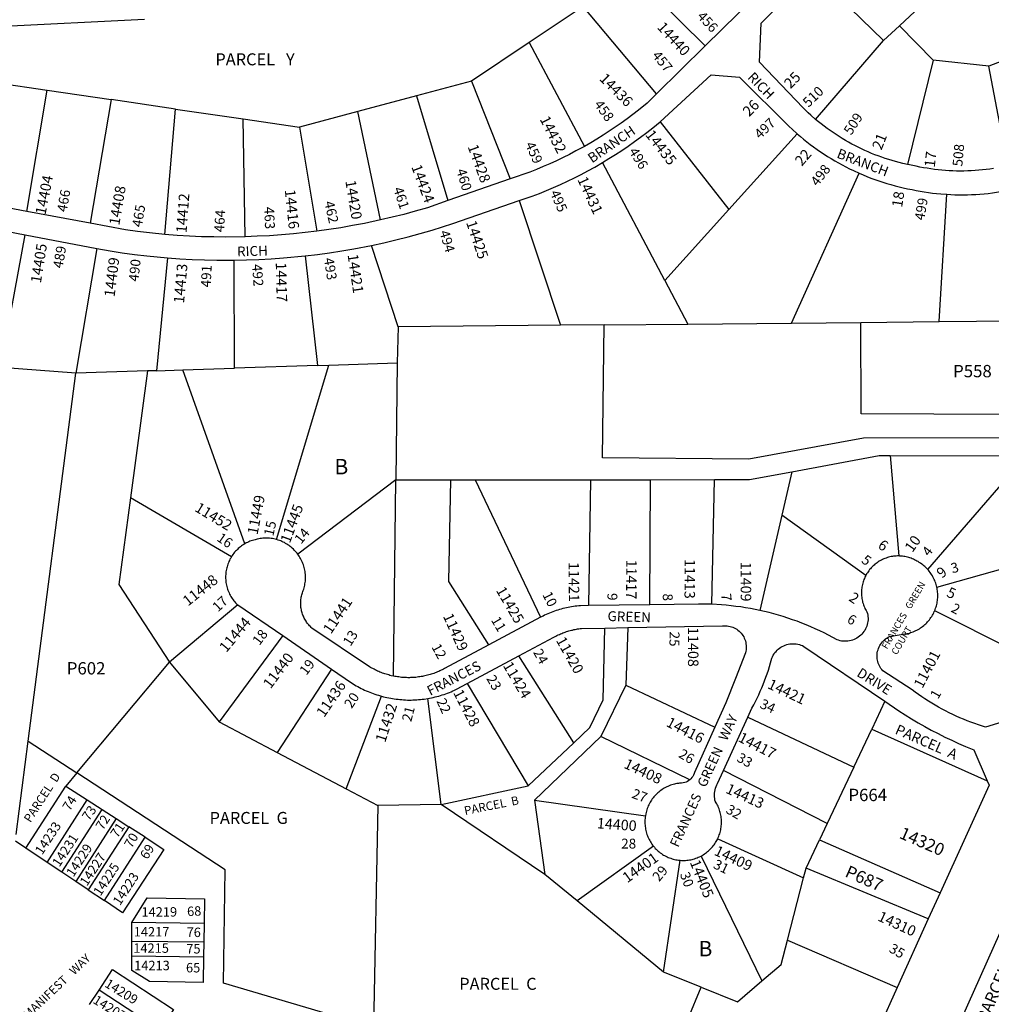
# Model space of a CAD drawing. Units: inches. Extents: x 1243743 to 1249817, y 517392 to 521565.
# Drawn here: x 1244556 to 1245676, y 518561 to 519695 of the extents above; entities that cross this region are included whole.
import ezdxf

# ---------------------------------------------------------------- set-up
doc = ezdxf.new("R2010")
doc.units = ezdxf.units.IN
doc.header["$MEASUREMENT"] = 0
for name, color, linetype, true_color in [('Addresses', 7, 'Continuous', 0xce635b), ('Lot-Block-Parcel Text', 7, 'Continuous', 0x7b63cf), ('Parcel Boundaries', 7, 'Continuous', 0x276344), ('Street Names', 7, 'Continuous', 0x7b63cf), ('Street ROW', 7, 'Continuous', 0x276344)]:
    doc.layers.add(name, color=color, linetype=linetype, true_color=true_color)
doc.styles.add('Arial', font='txt')

msp = doc.modelspace()

# ---------------------------------------------------------------- linework, layer by layer
at = {"layer": 'Parcel Boundaries'}
for p, q in [((1245255.4, 519754.2), (1245345.9, 519664.7)), ((1245469.3, 519750.6), (1245551.3, 519670.8)), ((1245569.7, 519687.9), (1245626.3, 519740.7)), ((1245205.5, 519709.9), (1245143, 519668.4)), ((1245290, 519609.6), (1245205.5, 519709.9)), ((1244700.1, 519695), (1244526.3, 519686.5)), ((1245551.3, 519670.8), (1245569.7, 519687.9)), ((1245608.4, 519648.1), (1245569.7, 519687.9)), ((1245143, 519668.4), (1245076.8, 519624.2)), ((1245143, 519668.4), (1245206.7, 519549)), ((1245473.1, 519580.1), (1245551.3, 519670.8)), ((1245608.4, 519648.1), (1245578.8, 519528.2)), ((1245672.8, 519641.2), (1245608.4, 519648.1)), ((1245694.5, 519526.7), (1245672.8, 519641.2)), ((1244515.6, 519624.2), (1244587.8, 519613.6)), ((1245076.8, 519624.2), (1245013.5, 519607.3)), ((1245076.8, 519624.2), (1245121.2, 519511.5)), ((1244564.5, 519474.1), (1244587.8, 519613.6)), ((1244587.8, 519613.6), (1244661.5, 519602.8)), ((1244661.5, 519602.8), (1244637.3, 519460.4)), ((1244735.8, 519591.9), (1244661.5, 519602.8)), ((1245013.5, 519607.3), (1244945.7, 519589.1)), ((1245013.5, 519607.3), (1245049.6, 519486.5)), ((1244723.6, 519447.5), (1244735.8, 519591.9)), ((1244735.8, 519591.9), (1244813.8, 519580.5)), ((1244945.7, 519589.1), (1244878.4, 519571)), ((1244972, 519464.3), (1244945.7, 519589.1)), ((1244813.8, 519580.5), (1244878.4, 519571)), ((1244816.1, 519444.9), (1244813.8, 519580.5)), ((1245293.9, 519577.3), (1245373.1, 519476.2)), ((1244878.4, 519571), (1244898.7, 519451.4)), ((1245451.9, 519563.5), (1245373.1, 519476.2)), ((1245299.5, 519394.7), (1245227.5, 519530.3)), ((1245445.2, 519345.6), (1245523.4, 519518)), ((1245131.8, 519486.5), (1245179.3, 519343.1)), ((1245615.6, 519347.2), (1245624.1, 519493.8)), ((1245373.1, 519476.2), (1245299.5, 519394.7)), ((1244534.4, 519294.4), (1244562.4, 519447.2)), ((1244645.3, 519431.4), (1244620.8, 519287.7)), ((1244992.1, 519341.3), (1244961.5, 519435)), ((1244726.6, 519420.6), (1244713.8, 519290.7)), ((1244803.6, 519293.7), (1244803.4, 519417.9)), ((1244885.2, 519423), (1244899.3, 519296.8)), ((1245299.5, 519394.7), (1245326.1, 519344.4)), ((1245615.6, 519347.2), (1245784, 519348.8)), ((1244992.1, 519341.3), (1244990.9, 519299.7)), ((1245179.3, 519343.1), (1244992.1, 519341.3)), ((1245229.4, 519343.5), (1245179.3, 519343.1)), ((1245229.4, 519343.5), (1245326.1, 519344.4)), ((1245326.1, 519344.4), (1245445.2, 519345.6)), ((1245445.2, 519345.6), (1245525.2, 519346.3)), ((1245525.2, 519346.3), (1245615.6, 519347.2)), ((1244620.8, 519287.7), (1244534.4, 519294.4)), ((1244713.8, 519290.7), (1244744, 519291.7)), ((1244744, 519291.7), (1244803.6, 519293.7)), ((1244815.6, 519091.4), (1244744, 519291.7)), ((1244899.3, 519296.8), (1244803.6, 519293.7)), ((1244852, 519096.3), (1244912.2, 519297.2)), ((1244899.3, 519296.8), (1244912.2, 519297.2)), ((1244912.2, 519297.2), (1244990.9, 519299.7)), ((1244990.9, 519299.7), (1244989.4, 519164.9)), ((1244566, 518864.1), (1244620.8, 519287.7)), ((1244703.5, 519290.4), (1244620.8, 519287.7)), ((1244703.5, 519290.4), (1244683.8, 519144.2)), ((1244713.8, 519290.7), (1244703.5, 519290.4)), ((1245558.9, 519193.2), (1245715.6, 519192.6)), ((1245558.9, 519193.2), (1245568.9, 519077.4)), ((1245602.2, 519061.8), (1245715.6, 519192.6)), ((1245445.6, 519174.4), (1245434.1, 519124.2)), ((1244989.4, 519164.9), (1244876.7, 519079.3)), ((1244987, 518939), (1244989.4, 519164.9)), ((1244989.4, 519164.9), (1245052.9, 519164.9)), ((1245052.9, 519164.9), (1245081.1, 519165)), ((1245081.1, 519165), (1245213.8, 519165.1)), ((1245081.1, 519165), (1245156.2, 519006.7)), ((1245213.8, 519165.1), (1245211.5, 519020.2)), ((1245213.8, 519165.1), (1245282.8, 519165.2)), ((1245282.3, 519021.2), (1245282.8, 519165.2)), ((1245282.8, 519165.2), (1245356.7, 519165.3)), ((1245353.7, 519021.7), (1245356.7, 519165.3)), ((1244800.1, 519076.3), (1244683.8, 519144.2)), ((1245434.1, 519124.2), (1245409, 519014.5)), ((1245530.9, 519054.9), (1245434.1, 519124.2)), ((1245612.7, 519041.5), (1245796, 519093.1)), ((1244807.4, 519021.2), (1244728.8, 518954.9)), ((1245734, 518951.9), (1245610.3, 519014.2)), ((1244859.4, 518985.6), (1244786.1, 518886.3)), ((1245256.9, 518994.8), (1245254.4, 518928.5)), ((1244621.9, 518827.5), (1244728.8, 518954.9)), ((1244728.8, 518954.9), (1244786.1, 518886.3)), ((1245194.6, 518862.3), (1245131.2, 518962.2)), ((1244915.4, 518947.1), (1244852.9, 518851.1)), ((1245071.8, 518930.5), (1245142, 518812.5)), ((1245254.4, 518928.5), (1245225.7, 518869.3)), ((1245254.4, 518928.5), (1245357, 518880.2)), ((1244932.5, 518809.1), (1244973.1, 518915.9)), ((1245041.8, 518791), (1245026.4, 518913.3)), ((1245553, 518910), (1245537.8, 518878)), ((1244786.1, 518886.3), (1244852.9, 518851.1)), ((1245395.1, 518891.8), (1245517, 518834)), ((1245517, 518834), (1245537.8, 518878)), ((1245537.8, 518878), (1245670.7, 518818.4)), ((1244552.3, 518756.5), (1244566, 518864.1)), ((1244566, 518864.1), (1244621.9, 518827.5)), ((1245142, 518812.5), (1245194.6, 518862.3)), ((1245225.7, 518869.3), (1245149.1, 518796.1)), ((1245328.2, 518819.6), (1245225.7, 518869.3)), ((1244852.9, 518851.1), (1244932.5, 518809.1)), ((1244621.9, 518827.5), (1244609.3, 518812.4)), ((1245486.4, 518769.2), (1245367.1, 518830.2)), ((1245517, 518834), (1245486.4, 518769.2)), ((1244563.4, 518740.8), (1244609.3, 518812.4)), ((1244609.3, 518812.4), (1244634.1, 518796.4)), ((1244932.5, 518809.1), (1244968.8, 518789.9)), ((1245041.8, 518791), (1245142, 518812.5)), ((1244587.8, 518724.5), (1244634.1, 518796.4)), ((1244634.1, 518796.4), (1244651.4, 518785.3)), ((1245149.1, 518796.1), (1245161.3, 518710.5)), ((1245149.1, 518796.1), (1245277, 518778.2)), ((1244604.9, 518713.1), (1244651.4, 518785.3)), ((1244651.4, 518785.3), (1244667.5, 518774.9)), ((1244968.8, 518789.9), (1244963.9, 518534.6)), ((1245041.8, 518791), (1244968.8, 518789.9)), ((1245161.3, 518710.5), (1245041.8, 518791)), ((1244667.5, 518774.9), (1244620.9, 518702.4)), ((1244667.5, 518774.9), (1244682.1, 518765.5)), ((1244682.1, 518765.5), (1244635.3, 518692.8)), ((1244700.8, 518753.5), (1244682.1, 518765.5)), ((1245486.4, 518769.2), (1245477.6, 518750.6)), ((1244563.4, 518740.8), (1244551.3, 518748.9)), ((1244653.8, 518680.5), (1244700.8, 518753.5)), ((1245360.3, 518751.8), (1245459.2, 518706.6)), ((1245462.1, 518717.9), (1245477.6, 518750.6)), ((1245477.6, 518750.6), (1245616.5, 518689.3)), ((1244587.8, 518724.5), (1244563.4, 518740.8)), ((1245286.4, 518743.1), (1245198.3, 518680.1)), ((1244604.9, 518713.1), (1244587.8, 518724.5)), ((1245298, 518598), (1245317, 518726.9)), ((1245341.1, 518731.8), (1245411.2, 518588)), ((1245459.2, 518706.6), (1245462.1, 518717.9)), ((1245602.9, 518659.4), (1245462.1, 518717.9)), ((1244620.9, 518702.4), (1244604.9, 518713.1)), ((1244635.3, 518692.8), (1244620.9, 518702.4)), ((1245198.3, 518680.1), (1245161.3, 518710.5)), ((1245440.7, 518634.8), (1245459.2, 518706.6)), ((1244635.3, 518692.8), (1244653.8, 518680.5)), ((1245298, 518598), (1245198.3, 518680.1)), ((1244685.5, 518634), (1244685.5, 518655.4)), ((1244768.7, 518654.3), (1244685.5, 518655.4)), ((1244768.7, 518654.3), (1244768.4, 518632.9)), ((1244685.5, 518616.8), (1244685.5, 518634)), ((1244685.5, 518634), (1244768.4, 518632.9)), ((1245440.7, 518634.8), (1245567.1, 518580.6)), ((1244768.4, 518632.9), (1244768.1, 518615.8)), ((1244685.5, 518616.8), (1244768.1, 518615.8)), ((1245341.1, 518580.7), (1245298, 518598)), ((1244636.8, 518560.9), (1244647.7, 518577.5)), ((1244718, 518531.6), (1244647.7, 518577.5))]:
    msp.add_line(p, q, dxfattribs=at)
for points in [[(1245796.5, 519596.9), (1245737.6, 519666.1), (1245672.8, 519641.2)], [(1245848.8, 519213.4), (1245528.2, 519213.1), (1245396.2, 519189), (1245227.7, 519190.3), (1245229.4, 519343.5)], [(1245860.2, 519239.3), (1245525.5, 519241.1), (1245525.2, 519346.3)], [(1245445.6, 519174.4), (1245546.3, 519193.2), (1245558.9, 519193.2)], [(1245356.7, 519165.3), (1245397.1, 519165.4), (1245445.6, 519174.4)], [(1245096.6, 518974.9), (1245050.7, 519048.1), (1245052.9, 519164.9)], [(1244683.8, 519144.2), (1244670.5, 519044.5), (1244728.8, 518954.9)], [(1245194.6, 518862.3), (1245213, 518879.7), (1245228.5, 518911.6), (1245230.3, 518994.3)], [(1244963.9, 518534.6), (1244790.9, 518585.6), (1244792.9, 518715.8), (1244621.9, 518827.5)], [(1244700.8, 518753.5), (1244722.4, 518739.5), (1244674.8, 518666.4), (1244653.8, 518680.5)], [(1244685.5, 518655.4), (1244703.1, 518683.9), (1244769.1, 518682.6), (1244768.7, 518654.3)], [(1245411.2, 518588), (1245433.5, 518607.1), (1245440.7, 518634.8)], [(1244768.1, 518615.8), (1244767.6, 518586.3), (1244705.6, 518587.4), (1244685.5, 518600), (1244685.5, 518616.8)], [(1244647.7, 518577.5), (1244663.1, 518601.2), (1244733.3, 518555.1), (1244718, 518531.6)], [(1245464.9, 518355.7), (1245281.2, 518436.6), (1245341.1, 518580.7)], [(1245341.1, 518580.7), (1245383.1, 518563.8), (1245411.2, 518588)]]:
    msp.add_lwpolyline(points, dxfattribs=at)
at = {"layer": 'Street ROW'}
for p, q in [((1245412.4, 519730.3), (1245345.9, 519664.7)), ((1245345.9, 519664.7), (1245290, 519609.6)), ((1245121.2, 519511.5), (1245049.6, 519486.5)), ((1244637.3, 519460.4), (1244564.5, 519474.1)), ((1244562.4, 519447.2), (1244645.3, 519431.4)), ((1244807.4, 519021.2), (1244859.4, 518985.6)), ((1245282.3, 519021.2), (1245211.5, 519020.2)), ((1245156.2, 519006.7), (1245096.6, 518974.9)), ((1244859.4, 518985.6), (1244915.4, 518947.1)), ((1245230.3, 518994.3), (1245256.9, 518994.8)), ((1245071.8, 518930.5), (1245131.2, 518962.2)), ((1245367.1, 518830.2), (1245395.1, 518891.8)), ((1245616.5, 518689.3), (1245602.9, 518659.4)), ((1245602.9, 518659.4), (1245567.1, 518580.6)), ((1245567.1, 518580.6), (1245464.9, 518355.7))]:
    msp.add_line(p, q, dxfattribs=at)
for points in [[(1245473.1, 519580.1), (1245467.6, 519584.9), (1245464.6, 519587.7), (1245461.6, 519590.6), (1245458.6, 519593.5), (1245408.5, 519645.8), (1245410.3, 519691), (1245469.3, 519750.6)], [(1245293.9, 519577.3), (1245352.8, 519631.3), (1245385.4, 519628.8), (1245442.7, 519572), (1245446.1, 519568.8), (1245451.9, 519563.5)], [(1245290, 519609.6), (1245279, 519598.7), (1245269.2, 519590.8), (1245262.6, 519585.7), (1245255.9, 519580.7), (1245249.1, 519575.8), (1245242.3, 519571), (1245235.3, 519566.3), (1245228.3, 519561.8), (1245221.2, 519557.4), (1245214, 519553.1), (1245206.7, 519549)], [(1245227.5, 519530.3), (1245235.1, 519534.9), (1245242.5, 519539.6), (1245249.9, 519544.4), (1245257.2, 519549.4), (1245264.4, 519554.4), (1245271.5, 519559.6), (1245278.6, 519564.9), (1245285.5, 519570.4), (1245293.9, 519577.3)], [(1245578.8, 519528.2), (1245573.5, 519529.4), (1245569.4, 519530.4), (1245565.3, 519531.5), (1245561.3, 519532.6), (1245557.3, 519533.8), (1245553.3, 519535.1), (1245549.3, 519536.5), (1245545.3, 519537.9), (1245541.4, 519539.4), (1245537.5, 519540.9), (1245533.6, 519542.6), (1245529.8, 519544.3), (1245526, 519546), (1245522.2, 519547.9), (1245518.4, 519549.8), (1245514.7, 519551.7), (1245511, 519553.8), (1245507.4, 519555.9), (1245503.8, 519558), (1245500.2, 519560.2), (1245496.7, 519562.5), (1245493.2, 519564.8), (1245489.7, 519567.2), (1245486.3, 519569.7), (1245482.9, 519572.2), (1245479.6, 519574.8), (1245476.3, 519577.4), (1245473.1, 519580.1)], [(1245451.9, 519563.5), (1245455.6, 519560.4), (1245459.3, 519557.3), (1245463.1, 519554.2), (1245466.9, 519551.3), (1245470.8, 519548.4), (1245474.8, 519545.5), (1245478.7, 519542.7), (1245482.8, 519540), (1245486.9, 519537.4), (1245491, 519534.9), (1245495.2, 519532.4), (1245499.4, 519530), (1245503.6, 519527.6), (1245507.9, 519525.4), (1245512.3, 519523.2), (1245516.6, 519521.1), (1245523.4, 519518)], [(1245206.7, 519549), (1245197, 519543.7), (1245189.6, 519539.8), (1245182.2, 519536.1), (1245174.6, 519532.5), (1245167, 519529), (1245159.4, 519525.7), (1245151.7, 519522.5), (1245143.9, 519519.4), (1245121.2, 519511.5)], [(1245131.8, 519486.5), (1245146.7, 519491.6), (1245155, 519494.8), (1245163.2, 519498.1), (1245171.3, 519501.5), (1245179.3, 519505.1), (1245187.3, 519508.9), (1245195.3, 519512.7), (1245203.1, 519516.7), (1245210.9, 519520.9), (1245218.6, 519525.2), (1245227.5, 519530.3)], [(1245677.9, 519523.5), (1245673.7, 519522.9), (1245669.5, 519522.3), (1245665.2, 519521.9), (1245661, 519521.5), (1245656.8, 519521.1), (1245652.5, 519520.9), (1245648.3, 519520.7), (1245644, 519520.6), (1245639.8, 519520.6), (1245635.5, 519520.6), (1245631.3, 519520.7), (1245627, 519520.9), (1245622.8, 519521.2), (1245618.5, 519521.6), (1245614.3, 519522), (1245610.1, 519522.5), (1245605.9, 519523), (1245601.7, 519523.7), (1245597.5, 519524.4), (1245593.3, 519525.2), (1245589.1, 519526), (1245585, 519526.9), (1245581.3, 519527.6), (1245578.8, 519528.2)], [(1245523.4, 519518), (1245527.8, 519516.1), (1245532.3, 519514.2), (1245536.9, 519512.5), (1245541.4, 519510.8), (1245546, 519509.2), (1245550.6, 519507.7), (1245555.3, 519506.2), (1245559.9, 519504.9), (1245564.6, 519503.6), (1245569.3, 519502.4), (1245574.1, 519501.3), (1245578.8, 519500.2), (1245584.2, 519499.2), (1245588.9, 519498.2), (1245593.6, 519497.4), (1245598.3, 519496.6), (1245603.1, 519495.9), (1245607.8, 519495.2), (1245612.5, 519494.7), (1245617.3, 519494.3), (1245624.1, 519493.8)], [(1245624.1, 519493.8), (1245628.9, 519493.5), (1245633.6, 519493.3), (1245638.4, 519493.2), (1245643.2, 519493.2), (1245648, 519493.3), (1245652.8, 519493.5), (1245657.6, 519493.7), (1245662.4, 519494), (1245667.2, 519494.4), (1245672, 519494.9), (1245676.7, 519495.5), (1245681.5, 519496.2), (1245686.2, 519496.9), (1245690.9, 519497.8), (1245695.7, 519498.7), (1245700.3, 519499.7), (1245705, 519500.7), (1245709.7, 519501.9), (1245714.3, 519503.1), (1245718.9, 519504.4), (1245723.5, 519505.8), (1245730.3, 519508)], [(1244564.5, 519474.1), (1244503.3, 519485.6), (1244502.3, 519485.8), (1244501.3, 519486.1), (1244500.3, 519486.3), (1244499.3, 519486.7), (1244498.3, 519487), (1244497.4, 519487.4), (1244496.4, 519487.8), (1244495.5, 519488.2), (1244494.5, 519488.7), (1244493.6, 519489.2), (1244492.7, 519489.7)], [(1244961.5, 519435), (1244975.6, 519438.1), (1244989.6, 519441.3), (1245003.6, 519444.8), (1245017.5, 519448.6), (1245031.3, 519452.6), (1245055.1, 519460.1), (1245131.8, 519486.5)], [(1245049.6, 519486.5), (1245026, 519478.2), (1245012, 519474.2), (1244998.7, 519470.6), (1244985.4, 519467.3), (1244972, 519464.3)], [(1244972, 519464.3), (1244953.3, 519460.3), (1244939.7, 519457.7), (1244926.1, 519455.3), (1244912.4, 519453.2), (1244898.7, 519451.4)], [(1244485.3, 519455.4), (1244487.2, 519456.8), (1244488.3, 519457.2), (1244489.3, 519457.6), (1244490.4, 519457.9), (1244491.4, 519458.2), (1244492.5, 519458.4), (1244493.6, 519458.6), (1244494.7, 519458.8), (1244495.8, 519458.9), (1244496.9, 519459), (1244498, 519459.1), (1244499.1, 519459.1), (1244500.2, 519459.1), (1244562.4, 519447.2)], [(1244723.6, 519447.5), (1244705.6, 519449.3), (1244691.9, 519450.8), (1244678.3, 519452.7), (1244637.3, 519460.4)], [(1244898.7, 519451.4), (1244871.7, 519448.3), (1244857.8, 519447.1), (1244843.9, 519446.1), (1244830, 519445.4), (1244816.1, 519444.9)], [(1244816.1, 519444.9), (1244793.9, 519444.6), (1244779.8, 519444.7), (1244765.7, 519445), (1244751.7, 519445.6), (1244737.6, 519446.4), (1244723.6, 519447.5)], [(1244645.3, 519431.4), (1244660.3, 519428.6), (1244674.4, 519426.4), (1244688.5, 519424.5), (1244702.7, 519422.8), (1244726.6, 519420.6)], [(1244885.2, 519423), (1244899.2, 519424.6), (1244913.3, 519426.5), (1244927.2, 519428.7), (1244941.2, 519431.1), (1244961.5, 519435)], [(1244726.6, 519420.6), (1244740.7, 519419.5), (1244754.9, 519418.8), (1244769, 519418.2), (1244783.2, 519417.9), (1244803.4, 519417.9)], [(1244803.4, 519417.9), (1244817.6, 519418.2), (1244831.8, 519418.7), (1244846, 519419.5), (1244860.2, 519420.5), (1244885.2, 519423)], [(1244815.6, 519091.4), (1244814.3, 519090.6), (1244813, 519089.8), (1244811.7, 519088.9), (1244810.5, 519088), (1244809.3, 519087), (1244808.1, 519086), (1244807, 519084.9), (1244805.9, 519083.8), (1244804.9, 519082.7), (1244803.8, 519081.6), (1244802.9, 519080.4), (1244801.9, 519079.1), (1244801.1, 519077.9), (1244800.1, 519076.3)], [(1244852, 519096.3), (1244850.4, 519096.7), (1244848.9, 519097), (1244847.3, 519097.3), (1244845.8, 519097.5), (1244844.2, 519097.7), (1244842.6, 519097.8), (1244841, 519097.9), (1244839.4, 519097.9), (1244837.9, 519097.9), (1244836.3, 519097.7), (1244834.7, 519097.6), (1244833.1, 519097.4), (1244831.6, 519097.1), (1244830, 519096.8), (1244828.5, 519096.4), (1244827.4, 519096.1), (1244825.9, 519095.7), (1244824.4, 519095.3), (1244823, 519094.8), (1244821.5, 519094.3), (1244820.1, 519093.7), (1244818.7, 519093), (1244817.3, 519092.3), (1244815.6, 519091.4)], [(1244876.7, 519079.3), (1244875.7, 519080.6), (1244874.7, 519081.8), (1244873.7, 519083), (1244872.6, 519084.2), (1244871.5, 519085.3), (1244870.3, 519086.4), (1244869.1, 519087.4), (1244867.9, 519088.4), (1244866.6, 519089.4), (1244865.3, 519090.3), (1244864, 519091.1), (1244862.6, 519091.9), (1244861.2, 519092.7), (1244859.8, 519093.4), (1244858.4, 519094.1), (1244856.9, 519094.7), (1244855.4, 519095.2), (1244853.9, 519095.7), (1244852, 519096.3)], [(1244800.1, 519076.3), (1244799.3, 519075), (1244798.5, 519073.6), (1244797.8, 519072.3), (1244797.2, 519070.9), (1244796.6, 519069.4), (1244796.1, 519068), (1244795.6, 519066.5), (1244795.1, 519065), (1244794.7, 519063.6), (1244794.4, 519062), (1244794.1, 519060.5), (1244793.9, 519059), (1244793.7, 519057.5), (1244793.6, 519055.9), (1244793.5, 519054.4), (1244793.5, 519052.9), (1244793.5, 519051.3), (1244793.6, 519049.8), (1244793.8, 519048.2), (1244793.9, 519046.7), (1244794.2, 519045.2), (1244794.5, 519043.7), (1244794.9, 519042.2), (1244795.3, 519040.7), (1244795.7, 519039.2), (1244796.2, 519037.8), (1244796.8, 519036.3), (1244797.4, 519034.9), (1244798.1, 519033.5), (1244798.8, 519032.1), (1244799.5, 519030.8), (1244800.3, 519029.5), (1244801.2, 519028.2), (1244802.1, 519026.9), (1244803, 519025.7), (1244804, 519024.5), (1244805, 519023.4), (1244806.4, 519021.9), (1244807.4, 519021.2)], [(1244987, 518939), (1244984.3, 518939.5), (1244982.8, 518939.9), (1244981.4, 518940.3), (1244979.9, 518940.7), (1244978.5, 518941.1), (1244977, 518941.6), (1244975.6, 518942.1), (1244974.1, 518942.6), (1244972.7, 518943.1), (1244971.3, 518943.7), (1244969.9, 518944.3), (1244968.5, 518944.9), (1244967.2, 518945.5), (1244965.8, 518946.2), (1244964.4, 518946.9), (1244963.1, 518947.6), (1244961.8, 518948.3), (1244960.5, 518949.1), (1244959.2, 518949.8), (1244892.9, 518994.3), (1244892, 518995.1), (1244891.1, 518996), (1244890.2, 518997), (1244889.3, 518997.9), (1244888.4, 518999), (1244887.6, 519000), (1244886.8, 519001.1), (1244886.1, 519002.1), (1244885.4, 519003.3), (1244884.7, 519004.4), (1244884.1, 519005.6), (1244883.5, 519006.8), (1244883, 519008), (1244882.5, 519009.2), (1244882, 519010.4), (1244881.6, 519011.7), (1244881.3, 519012.9), (1244881, 519014.2), (1244880.7, 519015.5), (1244880.4, 519016.8), (1244880.3, 519018.1), (1244880.1, 519019.4), (1244880, 519020.7), (1244880, 519022.1), (1244880, 519023.4), (1244880, 519024.7), (1244880.1, 519026), (1244880.2, 519027.3), (1244880.4, 519028.6), (1244880.6, 519029.9), (1244880.9, 519031.2), (1244881.2, 519032.5), (1244881.6, 519033.8), (1244882, 519035), (1244882.5, 519036.3), (1244882.9, 519037.5), (1244883.4, 519039), (1244883.9, 519040.5), (1244884.3, 519042.1), (1244884.6, 519043.6), (1244884.9, 519045.2), (1244885.1, 519046.7), (1244885.3, 519048.3), (1244885.4, 519049.9), (1244885.5, 519051.5), (1244885.5, 519053.1), (1244885.4, 519054.6), (1244885.3, 519056.2), (1244885.2, 519057.8), (1244885, 519059.4), (1244884.7, 519060.9), (1244884.4, 519062.5), (1244884, 519064), (1244883.6, 519065.6), (1244883.1, 519067.1), (1244882.5, 519068.6), (1244882, 519070), (1244881.3, 519071.5), (1244880.6, 519072.9), (1244879.9, 519074.3), (1244879.1, 519075.7), (1244878.3, 519077), (1244877.4, 519078.4), (1244876.7, 519079.3)], [(1245568.9, 519077.4), (1245567.5, 519077.4), (1245566, 519077.3), (1245564.5, 519077.2), (1245563, 519077.1), (1245561.6, 519076.8), (1245560.1, 519076.6), (1245558.7, 519076.3), (1245557.2, 519075.9), (1245555.8, 519075.5), (1245554.4, 519075), (1245553, 519074.5), (1245551.6, 519074), (1245550.3, 519073.4), (1245549, 519072.7), (1245547.7, 519072), (1245546.4, 519071.3), (1245545.1, 519070.5), (1245543.9, 519069.6), (1245542.7, 519068.8), (1245541.5, 519067.9), (1245540.4, 519066.9), (1245539.3, 519065.9), (1245538.3, 519064.9), (1245537.2, 519063.8), (1245536.2, 519062.7), (1245535.3, 519061.6), (1245534.4, 519060.4), (1245533.5, 519059.2), (1245532.7, 519058), (1245531.9, 519056.7), (1245530.9, 519054.9)], [(1245602.2, 519061.8), (1245601.1, 519062.9), (1245600, 519064), (1245598.9, 519065.1), (1245597.7, 519066.1), (1245596.5, 519067.1), (1245595.3, 519068), (1245594, 519068.9), (1245592.3, 519069.9), (1245591.1, 519070.8), (1245589.8, 519071.5), (1245588.5, 519072.3), (1245587.2, 519072.9), (1245585.9, 519073.6), (1245584.5, 519074.2), (1245583.2, 519074.7), (1245581.8, 519075.2), (1245580.4, 519075.6), (1245578.9, 519076), (1245577.5, 519076.4), (1245576, 519076.7), (1245574.6, 519076.9), (1245573.1, 519077.1), (1245571.6, 519077.3), (1245570.2, 519077.3), (1245568.9, 519077.4)], [(1245530.9, 519054.9), (1245529.9, 519052.9), (1245529.3, 519051.5), (1245528.7, 519050.2), (1245528.2, 519048.8), (1245527.8, 519047.4), (1245527.4, 519046), (1245527, 519044.5), (1245526.7, 519043.1), (1245526.4, 519041.6), (1245526.2, 519040.1), (1245526.1, 519038.7), (1245526, 519037.2), (1245525.9, 519035.7), (1245525.9, 519034.2), (1245526, 519032.8), (1245526.1, 519031.3), (1245526.2, 519029.8), (1245526.4, 519028.3), (1245526.7, 519026.9), (1245527, 519025.4), (1245527.3, 519024), (1245527.8, 519022.6), (1245528.2, 519021.2), (1245528.7, 519019.8), (1245529.3, 519018.4), (1245529.9, 519017), (1245530.5, 519015.7), (1245531.2, 519014.4), (1245532, 519013.1), (1245532.8, 519011.1), (1245533.2, 519009.3), (1245533.4, 519007.5), (1245533.5, 519005.7), (1245533.5, 519003.9), (1245533.3, 519002), (1245533, 519000.2), (1245532.6, 518998.4), (1245532, 518996.7), (1245531.4, 518995), (1245530.6, 518993.3), (1245529.7, 518991.7), (1245528.7, 518990.2), (1245527.6, 518988.8), (1245526.4, 518987.4), (1245525.1, 518986.1), (1245523.7, 518984.9), (1245522.3, 518983.8), (1245520.7, 518982.8), (1245519.1, 518981.9), (1245517.5, 518981.2), (1245515.8, 518980.5), (1245514, 518980), (1245512.2, 518979.6), (1245510.4, 518979.3), (1245508.6, 518979.1), (1245506.8, 518979.1), (1245504.9, 518979.2), (1245503.1, 518979.4), (1245501.3, 518979.8), (1245499.6, 518980.3), (1245497.8, 518980.9), (1245492.9, 518983.6), (1245487.9, 518986.2), (1245482.9, 518988.7), (1245477.8, 518991.2), (1245472.7, 518993.5), (1245467.5, 518995.8), (1245462.3, 518998), (1245457.1, 519000.1), (1245451.8, 519002.1), (1245446.5, 519004), (1245441.2, 519005.8), (1245435.8, 519007.5), (1245430.4, 519009.1), (1245425, 519010.6), (1245419.5, 519012.1), (1245409, 519014.5)], [(1245612.7, 519041.5), (1245612.4, 519043.1), (1245611.9, 519044.6), (1245611.5, 519046), (1245610.9, 519047.5), (1245610.4, 519049), (1245609.7, 519050.4), (1245609.1, 519051.8), (1245608.3, 519053.2), (1245607.6, 519054.5), (1245606.7, 519055.9), (1245605.9, 519057.2), (1245605, 519058.4), (1245604, 519059.7), (1245603, 519060.9), (1245602.2, 519061.8)], [(1245610.3, 519014.2), (1245610.8, 519015.6), (1245611.4, 519017.1), (1245611.9, 519018.6), (1245612.3, 519020.1), (1245612.7, 519021.6), (1245613, 519023.1), (1245613.3, 519024.7), (1245613.5, 519026.2), (1245613.7, 519027.8), (1245613.8, 519029.3), (1245613.8, 519030.9), (1245613.8, 519032.5), (1245613.8, 519034), (1245613.7, 519035.6), (1245613.5, 519037.1), (1245613.3, 519038.7), (1245613, 519040.2), (1245612.7, 519041.5)], [(1245211.5, 519020.2), (1245202.2, 519020), (1245200.2, 519019.8), (1245198.2, 519019.6), (1245196.1, 519019.4), (1245194.1, 519019.1), (1245192.1, 519018.8), (1245190.1, 519018.5), (1245188.1, 519018.1), (1245186.1, 519017.6), (1245184.1, 519017.2), (1245182.1, 519016.7), (1245180.1, 519016.2), (1245178.1, 519015.6), (1245176.2, 519015), (1245174.2, 519014.4), (1245172.3, 519013.7), (1245170.4, 519013), (1245168.4, 519012.3), (1245166.5, 519011.6), (1245164.7, 519010.8), (1245162.8, 519009.9), (1245160.9, 519009.1), (1245159.1, 519008.2), (1245156.2, 519006.7)], [(1245353.7, 519021.7), (1245349.4, 519021.9), (1245345, 519022), (1245338.3, 519022), (1245282.3, 519021.2)], [(1245409, 519014.5), (1245403.5, 519015.7), (1245398, 519016.7), (1245392.5, 519017.7), (1245387, 519018.6), (1245381.4, 519019.3), (1245375.8, 519020), (1245370.2, 519020.6), (1245364.7, 519021), (1245353.7, 519021.7)], [(1245707.7, 518892), (1245669, 518880.4), (1245660.8, 518883), (1245656.4, 518884.4), (1245652.1, 518886), (1245647.8, 518887.6), (1245643.6, 518889.3), (1245639.4, 518891.1), (1245635.2, 518892.9), (1245631, 518894.8), (1245626.9, 518896.8), (1245622.8, 518898.9), (1245618.8, 518901), (1245614.8, 518903.2), (1245610.8, 518905.5), (1245606.9, 518907.9), (1245603, 518910.3), (1245599.1, 518912.7), (1245595.3, 518915.3), (1245591.6, 518917.9), (1245587.9, 518920.6), (1245584.2, 518923.3), (1245550.6, 518945.2), (1245549.4, 518946.5), (1245548.4, 518947.9), (1245547.4, 518949.4), (1245546.6, 518950.9), (1245545.9, 518952.4), (1245545.3, 518954.1), (1245544.8, 518955.7), (1245544.4, 518957.4), (1245544.1, 518959.1), (1245544, 518960.8), (1245543.9, 518962.6), (1245544, 518964.3), (1245544.2, 518966), (1245544.6, 518967.7), (1245545, 518969.4), (1245545.6, 518971), (1245546.3, 518972.6), (1245547.1, 518974.2), (1245548, 518975.6), (1245548.9, 518977), (1245550, 518978.4), (1245551.2, 518979.7), (1245552.5, 518980.8), (1245553.8, 518981.9), (1245555.3, 518982.9), (1245556.7, 518983.8), (1245558.3, 518984.6), (1245578.1, 518987.9), (1245579.6, 518988.2), (1245581.2, 518988.6), (1245582.6, 518989.1), (1245584.1, 518989.6), (1245585.6, 518990.1), (1245587, 518990.7), (1245588.4, 518991.4), (1245589.8, 518992.1), (1245591.2, 518992.8), (1245592.6, 518993.6), (1245593.9, 518994.5), (1245595.2, 518995.4), (1245596.4, 518996.3), (1245597.6, 518997.3), (1245598.8, 518998.3), (1245600, 518999.3), (1245601.1, 519000.4), (1245602.1, 519001.6), (1245603.2, 519002.7), (1245604.2, 519003.9), (1245605.1, 519005.2), (1245606, 519006.5), (1245606.9, 519007.8), (1245607.7, 519009.1), (1245608.5, 519010.5), (1245609.2, 519011.8), (1245609.8, 519013.3), (1245610.3, 519014.2)], [(1245256.9, 518994.8), (1245366, 518996.9), (1245367.8, 518997), (1245369.5, 518997), (1245371.2, 518996.9), (1245372.9, 518996.7), (1245374.6, 518996.3), (1245376.2, 518995.9), (1245377.8, 518995.3), (1245379.4, 518994.6), (1245380.9, 518993.8), (1245382.3, 518992.9), (1245383.7, 518991.9), (1245385, 518990.8), (1245386.2, 518989.7), (1245387.4, 518988.4), (1245388.4, 518987.1), (1245389.4, 518985.7), (1245390.3, 518984.2), (1245391, 518982.7), (1245391.7, 518981.1), (1245392.2, 518979.5), (1245392.6, 518977.8), (1245392.9, 518976.1), (1245393.1, 518974.4), (1245393.2, 518972.7), (1245393.1, 518971), (1245393, 518969.3), (1245392.7, 518967.7), (1245392.3, 518966), (1245380.8, 518936.4), (1245369.6, 518908.1), (1245357, 518880.2)], [(1245131.2, 518962.2), (1245171.5, 518983.8), (1245173.9, 518985.1), (1245175.2, 518985.8), (1245176.5, 518986.4), (1245177.9, 518987), (1245179.2, 518987.6), (1245180.6, 518988.2), (1245182, 518988.7), (1245183.3, 518989.2), (1245184.7, 518989.7), (1245186.1, 518990.2), (1245187.5, 518990.6), (1245188.9, 518991), (1245190.3, 518991.4), (1245191.8, 518991.8), (1245193.2, 518992.1), (1245194.6, 518992.5), (1245196.1, 518992.7), (1245197.5, 518993), (1245198.9, 518993.3), (1245200.4, 518993.5), (1245201.9, 518993.7), (1245203.3, 518993.8), (1245230.3, 518994.3)], [(1245096.6, 518974.9), (1245045.8, 518947.8), (1245044.4, 518947.1), (1245043.1, 518946.4), (1245041.7, 518945.7), (1245040.3, 518945.1), (1245038.9, 518944.5), (1245037.5, 518943.9), (1245036.1, 518943.3), (1245034.7, 518942.8), (1245033.3, 518942.2), (1245031.9, 518941.7), (1245030.4, 518941.3), (1245029, 518940.8), (1245027.5, 518940.4), (1245026, 518940), (1245024.6, 518939.6), (1245023.1, 518939.3), (1245021.6, 518939), (1245020.1, 518938.7), (1245018.6, 518938.4), (1245017.1, 518938.2), (1245015.6, 518938), (1245014.1, 518937.8), (1245012.6, 518937.6), (1245011.1, 518937.5), (1245009.6, 518937.4), (1245008.1, 518937.3), (1245006.6, 518937.3), (1245005.1, 518937.2), (1245003.5, 518937.2), (1245002, 518937.3), (1245000.5, 518937.3), (1244999, 518937.4), (1244997.5, 518937.5), (1244996, 518937.6), (1244994.5, 518937.8), (1244993, 518938), (1244991.5, 518938.2), (1244990, 518938.4), (1244988.5, 518938.7), (1244987, 518939)], [(1245395.1, 518891.8), (1245399.8, 518902), (1245401.8, 518905.8), (1245403.8, 518909.7), (1245405.8, 518913.6), (1245407.6, 518917.5), (1245409.4, 518921.5), (1245411.1, 518925.5), (1245412.8, 518929.5), (1245414.4, 518933.6), (1245415.9, 518937.7), (1245417.3, 518941.8), (1245418.7, 518945.9), (1245420, 518950.1), (1245421.2, 518954.2), (1245422.7, 518959.8), (1245423.4, 518961.4), (1245424.2, 518963), (1245425.2, 518964.6), (1245426.3, 518966.1), (1245427.5, 518967.5), (1245428.8, 518968.9), (1245430.1, 518970.1), (1245431.6, 518971.2), (1245433.1, 518972.3), (1245434.7, 518973.2), (1245436.4, 518974), (1245438.1, 518974.7), (1245439.8, 518975.3), (1245441.6, 518975.7), (1245443.4, 518976.1), (1245445.3, 518976.3), (1245447.1, 518976.3), (1245449, 518976.3), (1245450.8, 518976.1), (1245452.6, 518975.8), (1245454.4, 518975.3), (1245456.2, 518974.8), (1245457.9, 518974.1), (1245459.6, 518973.3), (1245553, 518910)], [(1244915.4, 518947.1), (1244938.5, 518931.3), (1244940.3, 518930.2), (1244942.1, 518929.1), (1244944, 518928), (1244945.8, 518926.9), (1244947.7, 518925.9), (1244949.7, 518924.9), (1244951.6, 518923.9), (1244953.5, 518923), (1244955.5, 518922.1), (1244957.5, 518921.3), (1244959.5, 518920.5), (1244961.5, 518919.7), (1244963.5, 518918.9), (1244965.5, 518918.2), (1244967.6, 518917.5), (1244969.6, 518916.9), (1244973.1, 518915.9)], [(1245026.4, 518913.3), (1245028.5, 518913.7), (1245030.6, 518914.1), (1245032.7, 518914.5), (1245034.8, 518915), (1245036.9, 518915.5), (1245039, 518916.1), (1245041, 518916.7), (1245043.1, 518917.3), (1245045.1, 518918), (1245047.2, 518918.7), (1245049.2, 518919.5), (1245051.2, 518920.2), (1245053.2, 518921), (1245055.2, 518921.9), (1245057.1, 518922.8), (1245059.3, 518923.8), (1245071.8, 518930.5)], [(1244973.1, 518915.9), (1244975.2, 518915.3), (1244977.2, 518914.8), (1244979.3, 518914.3), (1244981.5, 518913.9), (1244983.6, 518913.5), (1244985.7, 518913.1), (1244987.8, 518912.8), (1244990, 518912.5), (1244992.1, 518912.3), (1244994.2, 518912), (1244996.4, 518911.9), (1244998.5, 518911.7), (1245000.7, 518911.6), (1245002.8, 518911.5), (1245005, 518911.5), (1245007.2, 518911.5), (1245009.3, 518911.6), (1245011.5, 518911.7), (1245013.6, 518911.8), (1245015.8, 518911.9), (1245017.9, 518912.1), (1245020, 518912.4), (1245022.2, 518912.6), (1245026.4, 518913.3)], [(1245553, 518910), (1245568.9, 518899.2), (1245576.2, 518894.5), (1245583.7, 518889.9), (1245591.2, 518885.4), (1245598.8, 518881.1), (1245606.4, 518876.9), (1245614.2, 518872.9), (1245622, 518868.9), (1245629.9, 518865.2), (1245637.8, 518861.5), (1245645.8, 518858), (1245655.3, 518854.1), (1245670.7, 518818.4)], [(1245357, 518880.2), (1245333.6, 518828.2), (1245333.1, 518826.7), (1245332.5, 518825.1), (1245331.6, 518823.6), (1245330.6, 518822.2), (1245329.5, 518820.8), (1245328.2, 518819.6)], [(1245360.3, 518751.8), (1245361, 518753.2), (1245361.6, 518754.6), (1245362.1, 518756.1), (1245362.6, 518757.5), (1245363.1, 518759), (1245363.4, 518760.5), (1245363.8, 518762), (1245364.1, 518763.5), (1245364.3, 518765), (1245364.5, 518766.5), (1245364.6, 518768.1), (1245364.7, 518769.6), (1245364.7, 518771.2), (1245364.6, 518772.7), (1245364.6, 518774.2), (1245364.4, 518775.8), (1245364.2, 518777.3), (1245364, 518778.8), (1245363.7, 518780.3), (1245363.3, 518781.8), (1245362.9, 518783.3), (1245362.4, 518784.8), (1245361.9, 518786.2), (1245361.4, 518787.7), (1245360.8, 518789.1), (1245360.1, 518790.5), (1245359.4, 518791.8), (1245358.6, 518793.2), (1245357.4, 518795.1), (1245357.2, 518796.3), (1245356.9, 518798.2), (1245356.7, 518800.2), (1245356.7, 518802.2), (1245356.8, 518804.2), (1245357, 518806.1), (1245357.4, 518808.1), (1245357.9, 518810), (1245358.6, 518811.8), (1245359.3, 518813.7), (1245360.2, 518815.4), (1245367.1, 518830.2)], [(1245328.2, 518819.6), (1245327, 518818.7), (1245325.5, 518817.7), (1245323.9, 518817), (1245322.3, 518816.4), (1245320.6, 518816), (1245318.8, 518815.7), (1245316.5, 518815.7), (1245315, 518815.5), (1245313.4, 518815.3), (1245311.9, 518815), (1245310.4, 518814.6), (1245308.9, 518814.2), (1245307.4, 518813.8), (1245305.9, 518813.3), (1245304.4, 518812.7), (1245303, 518812.1), (1245301.6, 518811.4), (1245300.2, 518810.7), (1245298.8, 518810), (1245297.5, 518809.2), (1245296.2, 518808.3), (1245294.9, 518807.4), (1245293.7, 518806.5), (1245292.4, 518805.5), (1245291.3, 518804.5), (1245290.1, 518803.4), (1245289, 518802.3), (1245287.9, 518801.2), (1245286.9, 518800), (1245285.9, 518798.8), (1245285, 518797.6), (1245284.1, 518796.3), (1245283.2, 518795), (1245282.4, 518793.7), (1245281.7, 518792.3), (1245281, 518790.9), (1245280.3, 518789.5), (1245279.7, 518788.1), (1245279.1, 518786.6), (1245278.6, 518785.1), (1245278.2, 518783.6), (1245277.8, 518782.1), (1245277.4, 518780.6), (1245277, 518778.2)], [(1245670.7, 518818.4), (1245672.9, 518813.4), (1245616.5, 518689.3)], [(1245587.1, 518423.3), (1245747, 518781.3), (1245777.9, 518792.7), (1245796.7, 518784.3)], [(1245277, 518778.2), (1245276.7, 518776.7), (1245276.6, 518775.1), (1245276.5, 518773.6), (1245276.4, 518772), (1245276.4, 518770.4), (1245276.5, 518768.9), (1245276.6, 518767.3), (1245276.7, 518765.8), (1245277, 518764.2), (1245277.2, 518762.7), (1245277.6, 518761.2), (1245277.9, 518759.7), (1245278.4, 518758.2), (1245278.8, 518756.7), (1245279.4, 518755.2), (1245280, 518753.8), (1245280.6, 518752.3), (1245281.3, 518750.9), (1245282, 518749.6), (1245282.8, 518748.2), (1245283.6, 518746.9), (1245284.5, 518745.6), (1245285.4, 518744.3), (1245286.4, 518743.1)], [(1245341.1, 518731.8), (1245342.4, 518732.6), (1245343.7, 518733.3), (1245345, 518734.2), (1245346.3, 518735), (1245347.5, 518736), (1245348.7, 518736.9), (1245349.9, 518737.9), (1245351, 518739), (1245352.1, 518740.1), (1245353.2, 518741.2), (1245354.2, 518742.3), (1245355.2, 518743.5), (1245356.1, 518744.7), (1245357, 518746), (1245357.9, 518747.3), (1245358.6, 518748.6), (1245359.4, 518749.9), (1245360.3, 518751.8)], [(1245286.4, 518743.1), (1245287.4, 518741.9), (1245288.4, 518740.7), (1245289.5, 518739.6), (1245290.6, 518738.5), (1245291.8, 518737.5), (1245293, 518736.5), (1245294.2, 518735.5), (1245295.5, 518734.6), (1245296.8, 518733.7), (1245297.9, 518733), (1245299.2, 518732.3), (1245300.6, 518731.6), (1245302, 518730.9), (1245303.4, 518730.3), (1245304.8, 518729.7), (1245306.2, 518729.2), (1245307.7, 518728.7), (1245309.2, 518728.3), (1245310.7, 518727.9), (1245312.2, 518727.6), (1245313.7, 518727.3), (1245315.2, 518727.1), (1245317, 518726.9)], [(1245317, 518726.9), (1245318.5, 518726.8), (1245320.1, 518726.8), (1245321.6, 518726.8), (1245323.1, 518726.8), (1245324.7, 518727), (1245326.2, 518727.1), (1245327.7, 518727.3), (1245329.2, 518727.6), (1245330.8, 518728), (1245332.2, 518728.3), (1245333.7, 518728.8), (1245335.2, 518729.2), (1245336.6, 518729.8), (1245338, 518730.4), (1245339.4, 518731), (1245341.1, 518731.8)]]:
    msp.add_lwpolyline(points, dxfattribs=at)

# ---------------------------------------------------------------- texts
at = {"layer": 'Addresses', "color": 18, "true_color": 0x000000, "style": 'Arial'}
for s, height, rotation, p in [('14440', 12.07, -47.2902, (1245289.8, 519685.5)), ('14436', 12.07, -45.4049, (1245223.2, 519626.1)), ('25', 12.07, 45.7397, (1245444.2, 519614.6)), ('26', 12.07, 45.9698, (1245396.6, 519582.4)), ('14432', 12.07, -62.7161, (1245155, 519580.3)), ('14435', 12.07, -52.0791, (1245276.4, 519562.1)), ('21', 12.07, 68.2289, (1245548.9, 519544)), ('14428', 12.07, -70.019, (1245072.1, 519548.8)), ('22', 12.07, 49.0906, (1245457.2, 519525.5)), ('17', 12.07, 83.2898, (1245610.3, 519524.3)), ('14424', 12.07, -69.4769, (1245007.2, 519525.5)), ('14404', 12.07, 78.7939, (1244585.9, 519469.5)), ('14420', 12.07, -80.4553, (1244931.3, 519509.1)), ('14431', 12.07, -65.1861, (1245198.4, 519510.9)), ('14408', 12.07, 80.2565, (1244670.9, 519457.5)), ('14416', 12.07, -83.9558, (1244861.6, 519498.8)), ('18', 12.07, 81.2826, (1245572.7, 519478.1)), ('14412', 12.07, 85.7109, (1244748.4, 519448.8)), ('14425', 12.07, -71.1466, (1245070.3, 519461.3)), ('14405', 12.07, 80.853, (1244580.6, 519390.9)), ('14409', 12.07, 82.9422, (1244665.5, 519375)), ('14421', 12.07, -81.5723, (1244933.9, 519424.2)), ('14413', 12.07, 84.7856, (1244745.5, 519367.8)), ('14417', 12.07, -88.5125, (1244851.2, 519415.3)), ('11449', 12.07, 79.1043, (1244830.2, 519101.2)), ('11452', 12.07, -31.2226, (1244757, 519129.6)), ('11445', 12.07, 69.6258, (1244867.4, 519091.2)), ('10', 12.07, 54.8227, (1245584.6, 519080.6)), ('6', 12.1, -35.8404, (1245543.8, 519087.4)), ('11421', 12.07, -89.4704, (1245188.5, 519070.2)), ('11417', 12.07, -90.4301, (1245255.1, 519073.2)), ('11413', 12.07, -90.1415, (1245322.2, 519073.8)), ('11409', 12.07, -89.9425, (1245386.8, 519070.6)), ('9', 12.1, 38.6601, (1245618.5, 519051)), ('11448', 12.07, 38.6277, (1244750.1, 519019)), ('11425', 12.07, -59.7971, (1245104.5, 519037.8)), ('2', 12.1, -34.0019, (1245510.4, 519026.6)), ('5', 12.1, -24.3757, (1245623, 519031.1)), ('11441', 12.07, 56.2813, (1244914.8, 518986.7)), ('11429', 12.07, -65.6971, (1245043.6, 519008.1)), ('11444', 12.07, 50.1523, (1244794.2, 518965.4)), ('11408', 12.07, -90, (1245326.1, 518995.4)), ('11420', 12.07, -60.6899, (1245173.7, 518980.2)), ('11440', 12.07, 52.9843, (1244845.2, 518923.6)), ('11401', 12.07, 62.319, (1245596.1, 518924)), ('11424', 12.07, -59.4526, (1245112.5, 518951.2)), ('11436', 12.07, 55.4792, (1244906.9, 518890.7)), ('14421', 12.07, -25.3776, (1245416.8, 518925.5)), ('11428', 12.07, -62.6762, (1245055.3, 518919.9)), ('11432', 12.07, 72.0204, (1244977.2, 518861.8)), ('14416', 12.07, -27.2996, (1245300, 518881.9)), ('14417', 12.07, -27.5527, (1245382.9, 518864.5)), ('14408', 12.07, -25.3502, (1245251.2, 518833.8)), ('14413', 12.07, -24.5074, (1245368.6, 518805)), ('14233', 10.85, 56.7413, (1244582.1, 518732.4)), ('14400', 12.07, -4.0378, (1245220.9, 518763.8)), ('14320', 14.2, -23.682, (1245568.4, 518753)), ('14231', 10.85, 56.7413, (1244601.9, 518718.4)), ('14229', 10.85, 56.7413, (1244618.1, 518706.9)), ('14227', 10.85, 56.7413, (1244633.7, 518696.5)), ('14409', 12.07, -25.3104, (1245355.3, 518733.6)), ('14401', 12.07, 35.7486, (1245256.1, 518700.4)), ('14405', 12.07, -68.1207, (1245328, 518724.7)), ('14225', 10.85, 56.7413, (1244649.3, 518685)), ('14223', 10.85, 56.7413, (1244671.7, 518674.1)), ('14219', 10.85, 0.0175, (1244696.5, 518662.1)), ('14310', 12.07, -24.7275, (1245543.7, 518658)), ('14217', 10.85, 0.0175, (1244687.6, 518639.2)), ('14215', 10.85, 0.0175, (1244687.1, 518620.4)), ('14213', 10.85, 0.0175, (1244688.1, 518600.4)), ('14209', 10.85, -31.6793, (1244653.2, 518582)), ('14207', 10.85, -31.6793, (1244639.7, 518563.2))]:
    msp.add_text(s, height=height, rotation=rotation, dxfattribs=at).set_placement(p)
at = {"layer": 'Lot-Block-Parcel Text', "color": 14, "true_color": 0xa80000, "style": 'Arial'}
for s, height, rotation, p in [('456', 11.36, -47.2961, (1245335.9, 519698.1)), ('457', 11.36, -50.8774, (1245284.1, 519653.3)), ('510', 11.36, 44.1233, (1245464.9, 519593.2)), ('458', 11.36, -54.3768, (1245217.4, 519597.3)), ('509', 11.36, 57.0462, (1245514.1, 519561.1)), ('497', 11.36, 43.0978, (1245409, 519556.8)), ('459', 11.36, -66.0197, (1245138.3, 519551.3)), ('496', 11.36, -58.0469, (1245257.5, 519543.2)), ('508', 11.36, 85.0146, (1245642.1, 519525.5)), ('460', 11.36, -73.4609, (1245059.1, 519521.5)), ('498', 11.36, 52.3201, (1245475.3, 519502.2)), ('466', 11.36, 80.0479, (1244610.3, 519472.7)), ('461', 11.36, -71.7425, (1244986.5, 519500.1)), ('495', 11.36, -66.5444, (1245166.9, 519495.7)), ('462', 11.36, -77.1206, (1244907, 519484.7)), ('499', 11.36, 80.3615, (1245598.2, 519463.2)), ('465', 11.36, 80.3979, (1244696.8, 519455.3)), ('464', 11.36, 86.6733, (1244791.6, 519449.8)), ('463', 11.36, -87.3133, (1244837.8, 519479.2)), ('494', 11.36, -73.514, (1245039.7, 519450.5)), ('489', 11.36, 80.085, (1244605.6, 519407.9)), ('490', 11.36, 83.927, (1244693, 519392.9)), ('493', 11.36, -81.3707, (1244906.7, 519419.9)), ('491', 11.36, 87.1312, (1244776.2, 519386.4)), ('492', 11.36, -86.1769, (1244824, 519413.1)), ('15', 11.36, 77.3157, (1244848.3, 519099.5)), ('16', 11.36, -34.5269, (1244782.4, 519095.6)), ('14', 11.36, 50.9513, (1244880.4, 519090.3)), ('4', 11.4, 52.7445, (1245603.8, 519076)), ('5', 11.4, -37.3269, (1245524.9, 519070.6)), ('3', 11.4, 14.6423, (1245630.6, 519057.3)), ('17', 11.36, 43.0329, (1244784.6, 519012.2)), ('10', 11.36, -63.4021, (1245158.1, 519032.9)), ('9', 11.4, -89.5666, (1245233.3, 519034.6)), ('8', 11.4, -88.5103, (1245297, 519034)), ('7', 11.4, -84.2872, (1245364.3, 519033.5)), ('2', 11.4, -27.8823, (1245628.1, 519013.6)), ('6', 11.4, -30.7451, (1245508.3, 519001.4)), ('11', 11.36, -59.4668, (1245098.8, 519003.6)), ('18', 11.36, 52.6961, (1244832.4, 518973.6)), ('13', 11.36, 57.563, (1244937.3, 518972.6)), ('25', 11.36, -91.3134, (1245305.1, 518990.4)), ('12', 11.36, -61.4977, (1245030.3, 518972.6)), ('24', 11.36, -60.897, (1245147.4, 518966.5)), ('19', 11.36, 52.5812, (1244886.5, 518939.2)), ('23', 11.36, -60.0816, (1245093.5, 518936.2)), ('20', 11.36, 57.055, (1244938.7, 518900.9)), ('1', 11.4, 60.8403, (1245614.2, 518911.8)), ('22', 11.36, -65.4761, (1245036.1, 518910.3)), ('34', 11.36, -24.8268, (1245407.9, 518903)), ('21', 11.36, 75.707, (1245007.3, 518885.8)), ('PARCEL  A', 11.83, -23.7282, (1245563.7, 518873.1)), ('26', 11.36, -30.3254, (1245314.3, 518846.2)), ('33', 11.36, -29.8639, (1245381.3, 518841.7)), ('PARCEL  D', 9.86, 57.0754, (1244568.6, 518769.6)), ('27', 11.36, -20.6073, (1245260.5, 518799.2)), ('74', 10.85, 57.7656, (1244613.9, 518782.9)), ('PARCEL  B', 9.86, 11.305, (1245069.3, 518779)), ('73', 10.85, 55.2341, (1244636, 518771.6)), ('32', 11.36, -30.2975, (1245368.8, 518782.2)), ('72', 10.85, 57.6759, (1244652.1, 518760.9)), ('71', 10.85, 56.155, (1244668.9, 518751.9)), ('70', 10.85, 59.967, (1244685.3, 518740.1)), ('69', 10.85, 57.5351, (1244703.2, 518727.1)), ('31', 11.36, -25.7047, (1245354.3, 518718.4)), ('29', 11.36, 50.5707, (1245292.8, 518701.6)), ('30', 11.36, -70.0369, (1245316.6, 518711)), ('P687', 14.2, -23.5806, (1245505.9, 518708.6)), ('68', 10.85, 2.7792, (1244749.3, 518662.6)), ('76', 10.85, -1.3374, (1244748.4, 518638.9)), ('75', 10.85, 0.2045, (1244748.2, 518619.6)), ('35', 11.36, -30.6069, (1245556.7, 518622.1)), ('PARCEL  H', 13.81, 66.3591, (1245670.4, 518539.2)), ('65', 10.85, -0.3708, (1244747.8, 518597.9))]:
    msp.add_text(s, height=height, rotation=rotation, dxfattribs=at).set_placement(p)
for s, height, p in [('PARCEL   Y', 13.81, (1244781.7, 519642.3)), ('P558', 14.2, (1245631.5, 519283.1)), ('B', 17.8, (1244918.8, 519171.3)), ('P602', 14.2, (1244610.5, 518940.9)), ('P664', 14.2, (1245510.9, 518795.1)), ('PARCEL  G', 13.81, (1244775, 518768.8)), ('28', 11.36, (1245249.2, 518740.5)), ('B', 17.8, (1245338.2, 518616.3)), ('PARCEL  C', 13.81, (1245062.6, 518577.8))]:
    msp.add_text(s, height=height, dxfattribs=at).set_placement(p)
at = {"layer": 'Street Names', "color": 18, "true_color": 0x000000, "style": 'Arial'}
for s, height, rotation, p in [('RICH', 11.36, -45.7743, (1245393.9, 519627.7)), ('BRANCH', 11.36, 34.3986, (1245215.6, 519529.3)), ('BRANCH', 11.36, -21.0668, (1245496.6, 519536.3)), ('RICH', 11.36, 1.9171, (1244806.8, 519422.2)), ('GREEN', 11.36, -1.6909, (1245233.3, 519002.5)), ('FRANCES', 11.36, 27.3519, (1245029.1, 518916.2)), ('DRIVE', 11.36, -32.0888, (1245519.6, 518939.7)), ('FRANCES   GREEN   WAY', 11.094, 65.4095, (1245314.8, 518741)), ('MANIFEST   WAY', 9.861, 43.5671, (1244566, 518543.7))]:
    msp.add_text(s, height=height, rotation=rotation, dxfattribs=at).set_placement(p)
at = {"layer": 'Street Names', "color": 18, "true_color": 0x000000, "insert": (1245548.6, 518973.4), "char_height": 7.81, "attachment_point": 1, "rotation": 59.3883, "style": 'Arial'}
msp.add_mtext('FRANCES   GREEN^M^J         COURT', dxfattribs=at)

doc.saveas('drawing.dxf')
